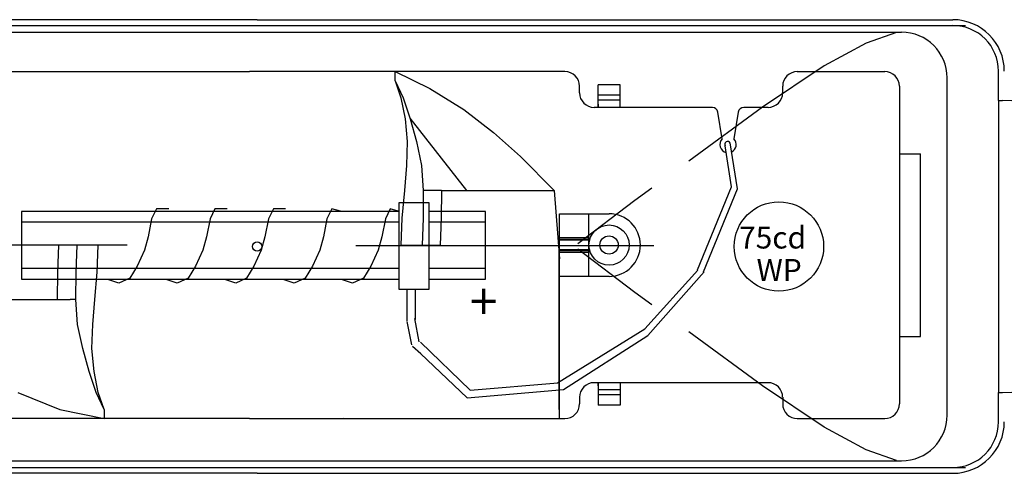
# Model space of a CAD drawing. Extents: x 0.5 to 23.5, y 0.5 to 17.5.
# Drawn here: x 5.6 to 8.3, y 12.6 to 13.9 of the extents above; entities that cross this region are included whole.
import ezdxf

# ---------------------------------------------------------------- set-up
doc = ezdxf.new("R2010")
doc.units = 0
doc.header["$MEASUREMENT"] = 0
doc.linetypes.add('1', pattern=[0])
doc.linetypes.add('DASHED', pattern=[0.75, 0.5, -0.25])
doc.layers.add('GEOMETRY', color=7, linetype='1')
doc.styles.add('ROMANS', font='romans')

msp = doc.modelspace()

# ---------------------------------------------------------------- linework, layer by layer
at = {"layer": 'GEOMETRY'}
for p, q in [((6.254, 13.871), (4.3494, 13.871)), ((6.254, 13.871), (8.1586, 13.871)), ((4.49, 13.837), (8.018, 13.837)), ((5.3699, 13.729), (6.2333, 13.729)), ((7.0966, 13.729), (6.2333, 13.729)), ((6.6317, 13.729), (6.7268, 13.6823)), ((6.6317, 13.704), (6.6317, 13.729)), ((7.7328, 13.729), (7.9723, 13.729)), ((6.6317, 13.704), (6.6537, 13.6573)), ((6.6317, 13.704), (6.6478, 13.6573)), ((8.143, 12.788), (8.143, 13.712)), ((6.7268, 13.6823), (6.8197, 13.6249)), ((7.1366, 13.6708), (7.1366, 13.689)), ((7.1875, 13.6308), (7.1875, 13.6925)), ((7.2475, 13.6925), (7.1875, 13.6925)), ((7.2475, 13.6308), (7.2475, 13.6925)), ((7.6928, 13.6708), (7.6928, 13.689)), ((8.0123, 13.689), (8.0123, 12.819)), ((6.6478, 13.6573), (6.6589, 13.5999)), ((6.6537, 13.6573), (6.6726, 13.5999)), ((7.2475, 13.6645), (7.1875, 13.6645)), ((7.2475, 13.6506), (7.1875, 13.6506)), ((8.2835, 13.65), (8.2942, 13.65)), ((8.2835, 13.65), (8.2942, 13.65)), ((8.2835, 13.65), (8.2942, 13.65)), ((8.2836, 13.65), (8.2836, 12.85)), ((6.8197, 13.6249), (6.9015, 13.5623)), ((7.5005, 13.6308), (7.1766, 13.6308)), ((7.1875, 13.6398), (7.1875, 13.6308)), ((7.5273, 13.5448), (7.5153, 13.6182)), ((7.5712, 13.6182), (7.5593, 13.5448)), ((7.6528, 13.6308), (7.586, 13.6308)), ((6.6589, 13.5999), (6.6649, 13.5373)), ((6.6722, 13.601), (6.8268, 13.4031)), ((6.6726, 13.5999), (6.69, 13.5373)), ((6.9015, 13.5623), (6.9751, 13.4967)), ((6.6649, 13.5373), (6.6627, 13.4717)), ((6.69, 13.5373), (6.7044, 13.4717)), ((7.5688, 13.4082), (7.5489, 13.5334)), ((7.5524, 13.4137), (7.5351, 13.5255)), ((6.9751, 13.4967), (7.0673, 13.4031)), ((8.0123, 13.504), (8.0698, 13.504)), ((8.0698, 13.004), (8.0698, 13.504)), ((6.6627, 13.4717), (6.6571, 13.4031)), ((6.7044, 13.4717), (6.7089, 13.4031)), ((6.6571, 13.4031), (6.6502, 13.328)), ((6.7089, 13.4031), (6.7081, 13.328)), ((6.7589, 13.4031), (6.7089, 13.4031)), ((6.7589, 13.4031), (6.7581, 13.328)), ((6.7589, 13.4031), (7.0673, 13.4031)), ((7.0673, 13.4031), (7.0814, 13.2165)), ((6.6502, 13.328), (6.6474, 13.254)), ((6.7081, 13.328), (6.7055, 13.254)), ((6.7581, 13.328), (6.7555, 13.254)), ((7.0815, 13.3398), (7.2175, 13.3398)), ((7.0815, 13.193), (7.0815, 13.3398)), ((7.1615, 13.3398), (7.1615, 13.1682)), ((7.1615, 13.315), (7.1615, 13.193)), ((7.1615, 13.274), (7.0815, 13.274)), ((7.1615, 13.274), (7.0815, 13.274)), ((7.1615, 13.2695), (7.0815, 13.2695)), ((7.1615, 13.2695), (7.0815, 13.2695)), ((7.1615, 13.2675), (7.0815, 13.2675)), ((7.1615, 13.2675), (7.0815, 13.2675)), ((7.1615, 13.285), (7.1615, 13.223)), ((7.1615, 13.285), (7.1615, 13.223)), ((5.7086, 13.18), (5.7112, 13.254)), ((5.8192, 13.254), (5.7112, 13.254)), ((5.7586, 13.18), (5.7612, 13.254)), ((5.8164, 13.18), (5.8192, 13.254)), ((6.6474, 13.254), (6.7555, 13.254)), ((7.0813, 12.804), (7.0813, 13.254)), ((7.1615, 13.2405), (7.0815, 13.2405)), ((7.1615, 13.2405), (7.0815, 13.2405)), ((7.1615, 13.2385), (7.0815, 13.2385)), ((7.1615, 13.2385), (7.0815, 13.2385)), ((7.0814, 12.779), (7.0814, 13.2165)), ((7.0814, 12.804), (7.0814, 13.2165)), ((7.1615, 13.234), (7.0815, 13.234)), ((7.1615, 13.234), (7.0815, 13.234)), ((5.7077, 13.1049), (5.7086, 13.18)), ((5.7577, 13.1049), (5.7586, 13.18)), ((5.8095, 13.1049), (5.8164, 13.18)), ((7.2175, 13.1682), (7.0815, 13.1682)), ((5.3843, 13.1049), (5.7422, 13.1049)), ((5.7577, 13.1049), (5.7422, 13.1049)), ((5.7623, 13.0363), (5.7577, 13.1049)), ((5.8039, 13.0363), (5.8095, 13.1049)), ((5.7767, 12.9707), (5.7623, 13.0363)), ((5.8017, 12.9707), (5.8039, 13.0363)), ((8.0123, 13.004), (8.0698, 13.004)), ((5.7941, 12.9081), (5.7767, 12.9707)), ((5.8077, 12.9081), (5.8017, 12.9707)), ((5.813, 12.8507), (5.7941, 12.9081)), ((5.8188, 12.8507), (5.8077, 12.9081)), ((7.1766, 12.8772), (7.6528, 12.8772)), ((7.1875, 12.8682), (7.1875, 12.8772)), ((7.1875, 12.8772), (7.1875, 12.8155)), ((7.2475, 12.8772), (7.2475, 12.8155)), ((5.835, 12.804), (5.813, 12.8507)), ((5.835, 12.804), (5.8188, 12.8507)), ((7.1366, 12.8372), (7.1366, 12.819)), ((7.2475, 12.8574), (7.1875, 12.8574)), ((7.2475, 12.8435), (7.1875, 12.8435)), ((7.6928, 12.8372), (7.6928, 12.8115)), ((8.2835, 12.85), (8.2942, 12.85)), ((8.2835, 12.85), (8.2942, 12.85)), ((8.2835, 12.85), (8.2942, 12.85)), ((7.2475, 12.8155), (7.1875, 12.8155)), ((6.2333, 12.779), (5.3699, 12.779)), ((5.7136, 12.804), (5.835, 12.779)), ((5.835, 12.804), (5.835, 12.779)), ((6.2333, 12.779), (7.0966, 12.779)), ((7.7328, 12.779), (7.9723, 12.779)), ((4.49, 12.663), (8.018, 12.663)), ((6.254, 12.629), (4.3494, 12.629)), ((6.254, 12.629), (8.1586, 12.629))]:
    msp.add_line(p, q, dxfattribs=at)
at = {"layer": 'GEOMETRY', "linetype": 'Continuous'}
for p, q in [((4.3842, 13.855), (8.1934, 13.855)), ((8.2836, 13.65), (8.2836, 13.7292)), ((5.5987, 12.8507), (5.7136, 12.804)), ((8.2836, 12.7708), (8.2836, 12.85)), ((4.3842, 12.645), (8.1934, 12.645))]:
    msp.add_line(p, q, dxfattribs=at)
at = {"layer": 'GEOMETRY', "color": 3, "linetype": 'DASHED', "ltscale": 0.5}
for p, q in [((8.004, 13.8356), (7.9215, 13.8065)), ((7.9215, 13.8065), (7.8064, 13.7447)), ((7.8064, 13.7447), (7.6372, 13.6319)), ((7.6372, 13.6319), (7.2881, 13.3759)), ((7.2881, 13.3759), (7.1319, 13.2571)), ((7.2881, 13.1241), (7.1319, 13.2429)), ((7.6372, 12.8681), (7.2881, 13.1241)), ((7.8064, 12.7553), (7.6372, 12.8681)), ((7.9215, 12.6935), (7.8064, 12.7553)), ((8.004, 12.6644), (7.9215, 12.6935))]:
    msp.add_line(p, q, dxfattribs=at)
at = {"layer": 'GEOMETRY', "color": 4}
for p, q in [((7.4592, 13.1859), (7.5524, 13.4137)), ((7.4757, 13.1804), (7.5688, 13.4082)), ((6.6416, 13.3462), (5.6091, 13.3462)), ((5.6091, 13.3462), (5.6091, 13.1602)), ((5.9786, 13.3529), (5.9652, 13.3262)), ((6.0119, 13.3529), (5.9786, 13.3529)), ((6.1386, 13.3529), (6.1252, 13.3262)), ((6.1719, 13.3529), (6.1386, 13.3529)), ((6.2986, 13.3529), (6.2852, 13.3262)), ((6.3319, 13.3529), (6.2986, 13.3529)), ((6.4586, 13.3529), (6.4452, 13.3262)), ((6.4819, 13.3463), (6.4586, 13.3529)), ((6.6186, 13.3529), (6.6052, 13.3262)), ((6.64, 13.347), (6.6186, 13.3529)), ((6.7249, 13.3695), (6.6416, 13.3695)), ((6.6416, 13.3695), (6.6416, 13.133)), ((6.7249, 13.133), (6.7249, 13.3695)), ((6.8791, 13.3462), (6.7249, 13.3462)), ((6.8791, 13.1602), (6.8791, 13.3462)), ((6.6416, 13.3169), (5.6091, 13.3169)), ((5.9652, 13.3262), (5.9553, 13.2762)), ((6.1252, 13.3262), (6.1153, 13.2762)), ((6.2852, 13.3262), (6.2753, 13.2762)), ((6.4452, 13.3262), (6.4353, 13.2762)), ((6.6052, 13.3262), (6.5953, 13.2762)), ((6.8791, 13.3169), (6.7249, 13.3169)), ((5.9553, 13.2762), (5.9453, 13.2396)), ((6.1153, 13.2762), (6.1053, 13.2396)), ((6.2753, 13.2762), (6.2653, 13.2396)), ((6.4353, 13.2762), (6.4253, 13.2396)), ((6.5953, 13.2762), (6.5853, 13.2396)), ((5.8979, 13.2532), (5.1419, 13.2532)), ((5.9453, 13.2396), (5.9253, 13.1963)), ((6.1053, 13.2396), (6.0853, 13.1963)), ((6.2653, 13.2396), (6.2453, 13.1963)), ((6.4253, 13.2396), (6.4053, 13.1963)), ((7.3396, 13.2517), (6.5243, 13.2517)), ((6.5853, 13.2396), (6.5653, 13.1963)), ((6.6416, 13.1895), (5.6091, 13.1895)), ((5.9253, 13.1963), (5.9053, 13.163)), ((6.0853, 13.1963), (6.0653, 13.163)), ((6.2453, 13.1963), (6.2253, 13.163)), ((6.4053, 13.1963), (6.3853, 13.163)), ((6.5653, 13.1963), (6.5453, 13.163)), ((6.8791, 13.1895), (6.7249, 13.1895)), ((7.3155, 13.0244), (7.4602, 13.1848)), ((5.6091, 13.1602), (6.6416, 13.1602)), ((5.8753, 13.1496), (5.8453, 13.1596)), ((5.9053, 13.163), (5.8753, 13.1496)), ((6.0353, 13.1496), (6.0053, 13.1596)), ((6.0653, 13.163), (6.0353, 13.1496)), ((6.1953, 13.1496), (6.1653, 13.1596)), ((6.2253, 13.163), (6.1953, 13.1496)), ((6.3553, 13.1496), (6.3253, 13.1596)), ((6.3853, 13.163), (6.3553, 13.1496)), ((6.5153, 13.1496), (6.4853, 13.1596)), ((6.5453, 13.163), (6.5153, 13.1496)), ((6.7249, 13.1602), (6.8791, 13.1602)), ((7.3238, 13.0059), (7.4776, 13.1808)), ((6.6416, 13.133), (6.7249, 13.133)), ((6.6649, 13.0463), (6.6649, 13.133)), ((6.6871, 13.0497), (6.6871, 13.133)), ((6.6978, 12.9891), (6.6857, 13.0528)), ((6.6771, 12.9805), (6.665, 13.0442)), ((7.0766, 12.8769), (7.3155, 13.0244)), ((7.0931, 12.8588), (7.3238, 13.0059)), ((6.7024, 12.9564), (6.6796, 12.9764)), ((6.7009, 12.9882), (6.8371, 12.8568)), ((6.7016, 12.957), (6.8292, 12.8359)), ((6.8292, 12.8359), (7.0931, 12.8588)), ((6.8371, 12.8568), (7.0774, 12.8769))]:
    msp.add_line(p, q, dxfattribs=at)
at = {"layer": 'GEOMETRY', "extrusion": (1.25473e-16, -1, 0)}
msp.add_line((6.4892, 12.7821, 0.0508), (6.4892, 12.7821, 0.0159), dxfattribs=at)
at = {"layer": 'GEOMETRY', "extrusion": (1, 0, 0)}
msp.add_line((6.4892, 12.7821, 0.0508), (6.4892, 12.7821, 0.0159), dxfattribs=at)
at = {"layer": 'GEOMETRY', "ltscale": 0.3}
msp.add_circle((7.6824, 13.25), 0.1224, dxfattribs=at)
at = {"layer": 'GEOMETRY'}
for centre, radius in [((7.2175, 13.254), 0.055), ((6.254, 13.25), 0.0127), ((7.2175, 13.254), 0.025)]:
    msp.add_circle(centre, radius, dxfattribs=at)
for centre, radius, start, end in [((8.1586, 13.73), 0.141, 0, 90), ((8.018, 13.712), 0.125, 0, 90), ((7.0967, 13.689), 0.0399, 359.9231, 90.0769), ((7.7327, 13.689), 0.0399, 89.9231, 180.0769), ((7.9723, 13.689), 0.0399, 359.9231, 90.0769), ((7.1766, 13.6707), 0.0399, 179.9231, 270.0769), ((7.6528, 13.6707), 0.0399, 269.9231, 0.0769), ((8.2942, 13.4), 0.25, 0, 90), ((7.5005, 13.6158), 0.015, 9.2482, 90), ((7.586, 13.6158), 0.015, 90, 170.7518), ((7.5433, 13.529), 0.0225, 135.3254, 256.192), ((7.542, 13.5294), 0.00795, 29.7481, 209.7021), ((7.5433, 13.529), 0.0225, 295.1032, 44.6746), ((7.2175, 13.254), 0.0858, 270, 90), ((8.2942, 13.1), 0.25, 270, 0), ((7.1766, 12.8372), 0.0399, 89.9231, 180.0769), ((7.6528, 12.8372), 0.0399, 359.9231, 90.0769), ((7.0967, 12.8189), 0.0399, 269.9231, 0.0769), ((7.7327, 12.8189), 0.0399, 179.9231, 270.0769), ((7.9723, 12.8189), 0.0399, 269.9231, 0.0769), ((8.018, 12.788), 0.125, 270, 0), ((8.1586, 12.77), 0.141, 270, 0)]:
    msp.add_arc(centre, radius, start, end, dxfattribs=at)
at = {"layer": 'GEOMETRY', "linetype": 'Continuous'}
for centre, start, end in [((8.1586, 13.73), 0, 90), ((8.1586, 12.77), 270, 0)]:
    msp.add_arc(centre, 0.125, start, end, dxfattribs=at)

# ---------------------------------------------------------------- texts
at = {"layer": 'GEOMETRY', "style": 'ROMANS'}
for s, height, p in [('75cd', 0.06, (7.5735, 13.2445)), ('WP', 0.06, (7.6213, 13.1559)), ('+', 0.1, (6.8363, 13.0493))]:
    msp.add_text(s, height=height, dxfattribs=at).set_placement(p)

doc.saveas('drawing.dxf')
